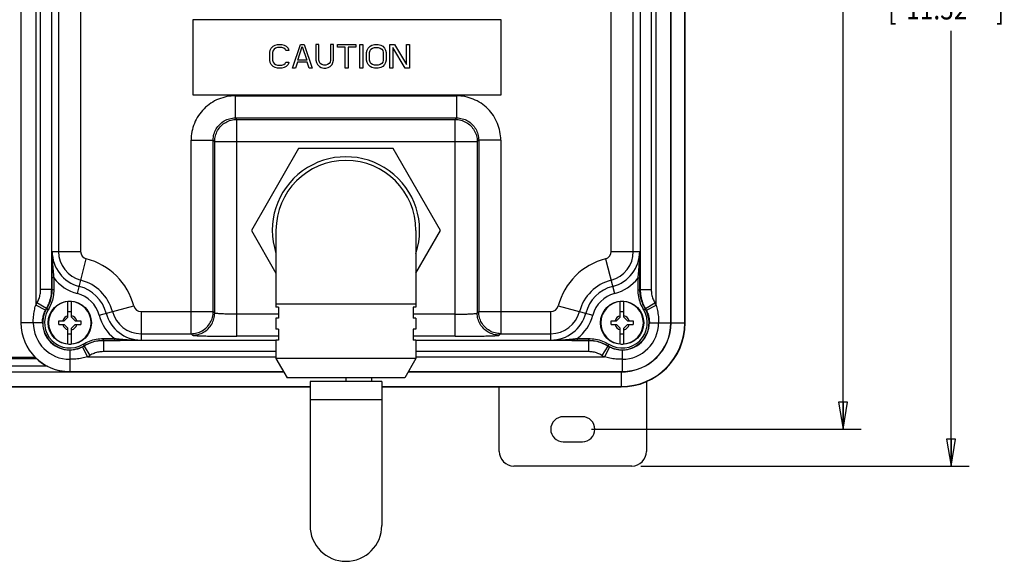
# Model space of a CAD drawing. Units: inches. Extents: x -11.4 to 34, y 0 to 22.
# Drawn here: x 8.1 to 15, y 10.9 to 14.7 of the extents above; entities that cross this region are included whole.
import ezdxf

# ---------------------------------------------------------------- set-up
doc = ezdxf.new("R2010")
doc.units = ezdxf.units.IN
doc.header["$LTSCALE"] = 1.87
doc.header["$MEASUREMENT"] = 0
doc.layers.get('0').update_dxf_attribs({"linetype": 'CONTINUOUS'})
doc.layers.add('COS_FEATURE', color=7, linetype='CONTINUOUS')
doc.styles.get("Standard").update_dxf_attribs({"font": 'txt', "width": 0.8})
doc.dimstyles.new('DIMSTYLE_1', dxfattribs={"dimtxt": 0.15625, "dimasz": 0.1875, "dimexe": 0.18, "dimexo": 0.0625, "dimgap": 0.09, "dimtad": 0, "dimtih": 1, "dimtoh": 1, "dimdec": 3, "dimlfac": 1.538462, "dimzin": 4, "dimdsep": 46, "dimtxsty": 'Standard', "dimblk": 'CLOSED', "dimblk1": 'CLOSED', "dimblk2": 'CLOSED', "dimcen": 0.09, "dimadec": 0, "dimazin": 0, "dimtp": 0.001, "dimtm": 0.001, "dimtfac": 1, "dimtdec": 3, "dimtofl": 0, "dimtmove": 0, "dimatfit": 3, "dimldrblk": 'CLOSED', "dimfxl": 1, "dimtolj": 1, "dimtzin": 4, "dimarcsym": 0})

# ---------------------------------------------------------------- blocks, each defined once
blk = doc.blocks.new('_CLOSED')
at = {"color": 0, "linetype": 'ByBlock'}
for p, q in [((0, 0), (-1, 0.167)), ((-1, 0.167), (-1, -0.167)), ((-1, -0.167), (0, 0)), ((-1, 0), (0, 0))]:
    blk.add_line(p, q, dxfattribs=at)
blk = doc.blocks.new('*D2')
at = {"color": 2, "linetype": 'Continuous', "transparency": 16777216}
for p, q in [((12.4267, 18.9261), (14.7087, 18.9261)), ((14.5837, 18.9261), (14.5837, 15.1416)), ((14.5837, 11.5688), (14.5837, 14.5947)), ((12.4267, 11.5688), (14.7087, 11.5688))]:
    blk.add_line(p, q, dxfattribs=at)
at = {"color": 2, "linetype": 'Continuous', "transparency": 16777216, "xscale": 0.1875, "yscale": 0.1875, "zscale": 0.1875}
for p, rotation in [((14.5837, 18.9261), 90), ((14.5837, 11.5688), 270)]:
    blk.add_blockref('_CLOSED', p, dxfattribs=dict(at, rotation=rotation))
at = {"color": 2, "linetype": 'Continuous', "transparency": 16777216, "width": 0.8}
for s, height, p in [('287,5', 0.15625, (14.1462, 14.9072)), ('[', 0.1562, (14.1462, 14.6729)), ('11.32', 0.15625, (14.2712, 14.6729)), (']', 0.1562, (14.8962, 14.6729))]:
    blk.add_text(s, height=height, dxfattribs=at).set_placement(p)
blk = doc.blocks.new('*D3')
at = {"color": 2, "linetype": 'Continuous', "transparency": 16777216}
for p, q in [((12.0172, 18.683), (13.9587, 18.683)), ((13.8337, 18.683), (13.8337, 16.0648)), ((13.8337, 11.8247), (13.8337, 15.5179)), ((12.0837, 11.8247), (13.9587, 11.8247))]:
    blk.add_line(p, q, dxfattribs=at)
at = {"color": 2, "linetype": 'Continuous', "transparency": 16777216, "xscale": 0.1875, "yscale": 0.1875, "zscale": 0.1875}
for p, rotation in [((13.8337, 18.683), 90), ((13.8337, 11.8247), 270)]:
    blk.add_blockref('_CLOSED', p, dxfattribs=dict(at, rotation=rotation))
at = {"color": 2, "linetype": 'Continuous', "transparency": 16777216, "width": 0.8}
for s, height, p in [('268', 0.15625, (13.3962, 15.8304)), ('[', 0.1562, (13.3962, 15.596)), ('10.55', 0.15625, (13.5212, 15.596)), (']', 0.1562, (14.1462, 15.596))]:
    blk.add_text(s, height=height, dxfattribs=at).set_placement(p)

msp = doc.modelspace()

# ---------------------------------------------------------------- linework, layer by layer
at = {"color": 7, "linetype": 'Continuous'}
for p, q in [((8.11817, 17.9429), (8.11817, 12.56479)), ((8.11925, 17.9429), (8.11925, 12.56479)), ((12.63639, 12.56479), (12.63639, 17.9429)), ((12.63746, 12.56479), (12.63746, 17.9429)), ((12.73314, 12.56428), (12.73314, 17.94341)), ((12.73522, 12.56428), (12.73522, 17.94341)), ((8.22157, 17.82046), (8.22157, 12.68723)), ((12.53406, 12.68723), (12.53406, 17.82046)), ((8.25578, 12.79489), (8.25578, 17.7128)), ((8.33253, 12.79489), (8.33253, 17.7128)), ((12.4231, 17.7128), (12.4231, 12.79489)), ((12.49985, 17.7128), (12.49985, 12.79489)), ((8.38043, 17.44734), (8.38043, 13.06035)), ((8.53392, 17.44734), (8.53392, 13.06035)), ((12.22171, 13.06035), (12.22171, 17.44734)), ((12.3752, 13.06035), (12.3752, 17.44734)), ((11.45774, 14.66935), (9.31274, 14.66935)), ((9.31274, 14.66935), (9.31274, 14.14935)), ((11.45774, 14.14935), (11.45774, 14.66935)), ((9.31274, 14.14935), (11.45774, 14.14935)), ((9.60877, 14.14188), (11.14687, 14.14188)), ((9.60877, 14.14188), (9.60877, 13.98839)), ((11.14687, 14.14188), (11.14687, 13.98839)), ((9.60877, 13.98839), (11.14687, 13.98839)), ((9.60877, 13.98839), (9.61893, 13.97823)), ((9.61893, 13.97823), (11.13671, 13.97823)), ((9.61893, 12.47075), (9.61893, 13.97823)), ((11.14687, 13.98839), (11.13671, 13.97823)), ((11.13671, 12.47075), (11.13671, 13.97823)), ((9.30178, 13.8349), (9.45527, 13.8349)), ((9.30178, 12.48874), (9.30178, 13.8349)), ((9.45527, 13.8349), (9.46544, 13.82474)), ((9.45527, 12.64223), (9.45527, 13.8349)), ((9.46544, 13.82474), (11.2902, 13.82474)), ((9.46544, 12.63207), (9.46544, 13.82474)), ((11.30036, 13.8349), (11.2902, 13.82474)), ((11.2902, 13.82474), (11.2902, 12.63207)), ((11.45385, 13.8349), (11.30036, 13.8349)), ((11.30036, 13.8349), (11.30036, 12.64223)), ((11.45385, 13.8349), (11.45385, 12.48874)), ((10.04908, 13.77599), (9.72034, 13.2066)), ((10.70655, 13.77599), (10.04908, 13.77599)), ((11.03529, 13.2066), (10.70655, 13.77599)), ((9.72034, 13.2066), (9.8916, 12.90998)), ((9.8916, 13.2066), (9.8916, 12.67422)), ((10.86404, 13.2066), (10.86404, 12.67422)), ((10.86404, 12.90998), (11.03529, 13.2066)), ((8.3359, 13.06035), (8.53392, 13.06035)), ((8.51104, 12.76818), (8.57334, 13.00946)), ((12.18229, 13.00946), (12.24459, 12.76818)), ((12.22171, 13.06035), (12.41973, 13.06035)), ((8.34706, 12.8767), (8.33427, 12.8767)), ((8.33427, 12.8767), (8.33427, 12.79441)), ((8.34706, 12.8767), (8.34706, 12.79441)), ((12.40858, 12.8767), (12.42137, 12.8767)), ((12.40858, 12.79441), (12.40858, 12.8767)), ((12.42137, 12.79441), (12.42137, 12.8767)), ((8.33253, 12.79489), (8.25578, 12.79489)), ((8.34706, 12.79441), (8.33427, 12.79441)), ((12.40858, 12.79441), (12.42137, 12.79441)), ((12.4231, 12.79489), (12.49985, 12.79489)), ((8.28975, 12.652), (8.22157, 12.68723)), ((8.29582, 12.66284), (8.23009, 12.70246)), ((8.29582, 12.66284), (8.29741, 12.66212)), ((8.30836, 12.65551), (8.29741, 12.66212)), ((8.44573, 12.60317), (8.44573, 12.712)), ((8.47132, 12.60317), (8.47132, 12.712)), ((8.6617, 12.61814), (8.90272, 12.68144)), ((10.86404, 12.69479), (9.8916, 12.69479)), ((9.90947, 12.67422), (9.8916, 12.67422)), ((9.90947, 12.67422), (9.90947, 12.59745)), ((10.86404, 12.67422), (10.84616, 12.67422)), ((10.84616, 12.67422), (10.84616, 12.59745)), ((11.85291, 12.68144), (12.09393, 12.61814)), ((12.28431, 12.60317), (12.28431, 12.712)), ((12.3099, 12.60317), (12.3099, 12.712)), ((12.44727, 12.65551), (12.45822, 12.66212)), ((12.45982, 12.66284), (12.45822, 12.66212)), ((12.45982, 12.66284), (12.52555, 12.70246)), ((12.46588, 12.652), (12.53406, 12.68723)), ((8.42014, 12.57758), (8.44573, 12.60317)), ((8.47132, 12.64156), (8.44573, 12.64156)), ((8.49691, 12.57758), (8.47132, 12.60317)), ((8.95355, 12.64223), (9.45527, 12.64223)), ((8.95355, 12.64223), (8.95355, 12.44421)), ((9.46544, 12.63207), (9.45527, 12.64223)), ((9.90947, 12.62424), (9.61893, 12.62424)), ((9.90947, 12.59745), (9.8916, 12.59745)), ((9.8916, 12.59745), (9.8916, 12.52067)), ((11.13671, 12.62424), (10.84616, 12.62424)), ((10.86404, 12.59745), (10.84616, 12.59745)), ((10.86404, 12.59745), (10.86404, 12.52067)), ((11.30036, 12.64223), (11.2902, 12.63207)), ((11.30036, 12.64223), (11.80208, 12.64223)), ((11.80208, 12.44421), (11.80208, 12.64223)), ((12.25872, 12.57758), (12.28431, 12.60317)), ((12.3099, 12.64156), (12.28431, 12.64156)), ((12.33549, 12.57758), (12.3099, 12.60317)), ((8.26849, 12.56479), (8.11817, 12.56479)), ((8.38175, 12.57758), (8.42014, 12.57758)), ((8.38175, 12.55199), (8.38175, 12.57758)), ((8.38175, 12.55199), (8.42014, 12.55199)), ((8.42014, 12.55199), (8.44573, 12.5264)), ((8.44573, 12.41757), (8.44573, 12.5264)), ((8.49691, 12.55199), (8.47132, 12.5264)), ((8.47132, 12.41757), (8.47132, 12.5264)), ((8.49691, 12.57758), (8.5353, 12.57758)), ((8.49691, 12.55199), (8.5353, 12.55199)), ((8.5353, 12.57758), (8.5353, 12.55199)), ((12.22034, 12.57758), (12.25872, 12.57758)), ((12.22034, 12.55199), (12.22034, 12.57758)), ((12.22034, 12.55199), (12.25872, 12.55199)), ((12.25872, 12.55199), (12.28431, 12.5264)), ((12.28431, 12.41757), (12.28431, 12.5264)), ((12.33549, 12.55199), (12.3099, 12.5264)), ((12.3099, 12.41757), (12.3099, 12.5264)), ((12.33549, 12.57758), (12.37388, 12.57758)), ((12.33549, 12.55199), (12.37388, 12.55199)), ((12.37388, 12.57758), (12.37388, 12.55199)), ((12.48714, 12.56479), (12.63746, 12.56479)), ((12.63746, 12.56428), (12.73522, 12.56428)), ((8.44573, 12.48802), (8.47132, 12.48802)), ((8.6915, 12.45537), (8.7699, 12.45537)), ((8.6915, 12.45537), (8.6915, 12.44258)), ((8.7699, 12.45537), (8.7699, 12.44258)), ((8.95355, 12.48874), (9.30178, 12.48874)), ((9.31195, 12.47858), (9.30178, 12.48874)), ((9.90947, 12.47075), (9.61893, 12.47075)), ((9.90947, 12.52067), (9.8916, 12.52067)), ((9.90947, 12.52067), (9.90947, 12.4439)), ((10.86404, 12.52067), (10.84616, 12.52067)), ((10.84616, 12.52067), (10.84616, 12.4439)), ((11.13671, 12.47075), (10.84616, 12.47075)), ((11.45385, 12.48874), (11.44369, 12.47858)), ((11.45385, 12.48874), (11.80208, 12.48874)), ((11.98573, 12.45537), (12.06413, 12.45537)), ((11.98573, 12.45537), (11.98573, 12.44258)), ((12.06413, 12.45537), (12.06413, 12.44258)), ((12.28431, 12.48802), (12.3099, 12.48802)), ((8.54573, 12.39602), (8.58097, 12.32784)), ((8.55057, 12.41543), (8.55728, 12.40454)), ((8.55802, 12.40295), (8.55728, 12.40454)), ((8.55802, 12.40295), (8.59821, 12.33757)), ((8.6915, 12.44258), (8.7699, 12.44258)), ((9.8916, 12.44084), (8.69199, 12.44084)), ((8.69199, 12.44084), (8.69199, 12.36409)), ((9.90947, 12.4439), (9.8916, 12.4439)), ((9.8916, 12.4439), (9.8916, 12.31595)), ((10.86404, 12.4439), (10.84616, 12.4439)), ((10.86404, 12.4439), (10.86404, 12.31595)), ((12.06364, 12.44084), (10.86404, 12.44084)), ((11.98573, 12.44258), (12.06413, 12.44258)), ((12.06364, 12.44084), (12.06364, 12.36409)), ((12.19762, 12.40295), (12.15742, 12.33757)), ((12.2099, 12.39602), (12.17467, 12.32784)), ((12.19762, 12.40295), (12.19835, 12.40454)), ((12.20506, 12.41543), (12.19835, 12.40454)), ((8.21887, 12.32433), (8.01468, 12.32433)), ((8.45852, 12.37475), (8.45852, 12.22443)), ((8.58097, 12.32784), (9.8916, 12.32784)), ((9.8916, 12.36409), (8.69199, 12.36409)), ((12.06364, 12.36409), (10.86404, 12.36409)), ((10.86404, 12.32784), (12.17467, 12.32784)), ((12.29711, 12.37475), (12.29711, 12.22443)), ((8.22905, 12.31415), (7.92734, 12.31415)), ((8.30287, 12.26298), (7.92997, 12.26298)), ((10.86404, 12.31595), (9.8916, 12.31595)), ((9.8916, 12.31595), (9.96837, 12.18298)), ((10.86404, 12.31595), (10.78727, 12.18298)), ((7.92997, 12.22341), (9.94502, 12.22341)), ((8.45852, 12.22551), (9.94381, 12.22551)), ((8.45852, 12.22443), (9.94443, 12.22443)), ((10.78727, 12.18298), (9.96837, 12.18298)), ((10.37782, 12.18298), (10.37782, 12.15739)), ((10.55637, 12.18298), (10.55637, 12.15739)), ((10.81061, 12.22341), (12.28994, 12.22341)), ((10.8112, 12.22443), (12.29711, 12.22443)), ((10.81182, 12.22551), (12.29711, 12.22551)), ((12.28994, 12.22341), (12.28994, 12.119)), ((7.92988, 12.12108), (10.12831, 12.12108)), ((7.92988, 12.119), (10.12831, 12.119)), ((10.62732, 12.15739), (10.12831, 12.15739)), ((10.12831, 12.15739), (10.12831, 11.15636)), ((10.62732, 12.15739), (10.62732, 11.15636)), ((10.62732, 12.12108), (12.28994, 12.12108)), ((10.62732, 12.119), (12.28994, 12.119)), ((11.44289, 11.67117), (11.44289, 12.119)), ((12.46652, 12.15611), (12.46652, 11.67117)), ((10.62732, 12.02943), (10.12831, 12.02943)), ((12.02124, 11.91172), (11.88817, 11.91172)), ((11.88817, 11.7377), (12.02124, 11.7377)), ((12.36415, 11.5688), (11.54526, 11.5688))]:
    msp.add_line(p, q, dxfattribs=at)
for centre in [(8.45852, 12.56479), (12.29711, 12.56479)]:
    msp.add_circle(centre, 0.15034, dxfattribs=at)
for centre, radius, start, end in [((10.37782, 13.2066), 0.51181, 341.842271, 198.157729), ((10.37782, 13.2066), 0.48622, 0, 180), ((8.58648, 13.06035), 0.25058, 180, 255.522488), ((8.58648, 13.06035), 0.20604, 180, 255.522488), ((8.58648, 13.06035), 0.05255, 180, 255.522488), ((8.45852, 12.56479), 0.45926, 14.714339, 75.522488), ((12.29711, 12.56479), 0.45926, 104.477512, 165.285661), ((12.16915, 13.06035), 0.05255, 284.477512, 360), ((12.16915, 13.06035), 0.20604, 284.477512, 360), ((12.16915, 13.06035), 0.25058, 284.477512, 360), ((8.58648, 13.06035), 0.30174, 217.490264, 255.522488), ((12.16915, 13.06035), 0.30174, 284.477512, 322.509736), ((8.45852, 12.56479), 0.26123, 14.714339, 75.522488), ((8.45852, 12.56479), 0.30577, 14.714339, 75.522488), ((12.29711, 12.56479), 0.30577, 104.477512, 165.285661), ((12.29711, 12.56479), 0.26123, 104.477512, 165.285661), ((8.45852, 12.56479), 0.21007, 14.714339, 75.522488), ((12.29711, 12.56479), 0.21007, 104.477512, 165.285661), ((8.45852, 12.56479), 0.26672, 148.924446, 152.673199), ((8.45852, 12.56479), 0.18823, 148.862199, 301.644933), ((8.45852, 12.56479), 0.18997, 148.924446, 152.673199), ((8.45852, 12.56479), 0.14781, 94.967385, 265.033863), ((8.45852, 12.56479), 0.14781, 274.967385, 85.033863), ((8.95355, 12.69479), 0.05255, 194.714339, 270), ((11.80208, 12.69479), 0.05255, 270, 345.285661), ((12.29711, 12.56479), 0.14781, 94.967385, 265.033863), ((12.29711, 12.56479), 0.18823, 238.355067, 31.137801), ((12.29711, 12.56479), 0.14781, 274.967385, 85.033863), ((12.29711, 12.56479), 0.18997, 27.326801, 31.075554), ((12.29711, 12.56479), 0.26672, 27.326801, 31.075554), ((8.45852, 12.56479), 0.17544, 148.862199, 301.644933), ((8.45852, 12.56479), 0.05031, 104.73391, 165.26609), ((8.45852, 12.56479), 0.05031, 14.73391, 75.26609), ((8.95355, 12.69479), 0.30174, 194.714339, 232.509736), ((8.95355, 12.69479), 0.25058, 194.714339, 270), ((8.95355, 12.69479), 0.20604, 194.714339, 270), ((11.80208, 12.69479), 0.20604, 270, 345.285661), ((11.80208, 12.69479), 0.25058, 270, 345.285661), ((11.80208, 12.69479), 0.30174, 307.490264, 345.285661), ((12.29711, 12.56479), 0.17544, 238.355067, 31.137801), ((12.29711, 12.56479), 0.05031, 104.73391, 165.26609), ((12.29711, 12.56479), 0.05031, 14.73391, 75.26609), ((8.45852, 12.56479), 0.34035, 180, 270), ((8.45852, 12.56479), 0.33928, 180, 270), ((8.45852, 12.56479), 0.254, 180, 270), ((8.45852, 12.56479), 0.19004, 180, 270), ((8.45852, 12.56479), 0.05031, 194.73391, 255.26609), ((8.45852, 12.56479), 0.05031, 284.73391, 345.26609), ((12.29711, 12.56479), 0.05031, 194.73391, 255.26609), ((12.28994, 12.56428), 0.44528, 270, 360), ((12.28994, 12.56428), 0.4432, 270, 360), ((12.29711, 12.56479), 0.34035, 270, 360), ((12.29711, 12.56479), 0.254, 270, 360), ((12.29711, 12.56479), 0.19004, 270, 360), ((12.29711, 12.56479), 0.33928, 270, 360), ((12.29711, 12.56479), 0.05031, 284.73391, 345.26609), ((8.45852, 12.56479), 0.18997, 297.326801, 301.581619), ((12.29711, 12.56479), 0.18997, 238.418381, 242.673199), ((8.45852, 12.56479), 0.26672, 297.326801, 301.581619), ((12.29711, 12.56479), 0.26672, 238.418381, 242.673199), ((12.28994, 12.56428), 0.34087, 270, 280.614119), ((11.88817, 11.82471), 0.08701, 90, 270), ((12.02124, 11.82471), 0.08701, 270, 90), ((11.54526, 11.67117), 0.10236, 180, 270), ((12.36415, 11.67117), 0.10236, 270, 360), ((10.37782, 11.15636), 0.24951, 180, 360)]:
    msp.add_arc(centre, radius, start, end, dxfattribs=at)
for points, start_tangent, end_tangent in [([(9.60877, 14.14188), (9.55039, 14.13629), (9.49288, 14.11918), (9.43909, 14.09075), (9.39171, 14.05201), (9.35297, 14.00465), (9.32452, 13.95086), (9.30739, 13.89332), (9.30178, 13.8349)], (-0.4814447, -0.0000375), (-0.0000296, -0.4814447)), ([(11.45385, 13.8349), (11.44825, 13.89328), (11.43114, 13.95079), (11.40271, 14.00458), (11.36398, 14.05195), (11.31662, 14.0907), (11.26282, 14.11915), (11.20529, 14.13628), (11.14687, 14.14188)], (-0.0000375, 0.4814447), (-0.4814447, 0.0000296)), ([(9.45527, 13.8349), (9.4605, 13.87471), (9.47583, 13.91176), (9.50019, 13.94349), (9.53192, 13.96784), (9.56896, 13.98317), (9.60877, 13.98839)], (-0.0001703, 0.2404807), (0.2404807, -0.0001702)), ([(9.46544, 13.82474), (9.47069, 13.86445), (9.48604, 13.90146), (9.51043, 13.93324), (9.54221, 13.95763), (9.57922, 13.97298), (9.61893, 13.97823)], (0.0001647, 0.2403634), (0.2403634, 0.0001647)), ([(11.13671, 13.97823), (11.17648, 13.97296), (11.21353, 13.95757), (11.24534, 13.9331), (11.26971, 13.90126), (11.28501, 13.86419), (11.2902, 13.82474)], (0.2403634, -0.0001647), (0.0001647, -0.2403634)), ([(11.14687, 13.98839), (11.18668, 13.98317), (11.22372, 13.96783), (11.25546, 13.94348), (11.27981, 13.91175), (11.29514, 13.87471), (11.30036, 13.8349)], (0.2404807, 0.0001703), (-0.0001702, -0.2404807)), ([(8.3359, 13.06035), (8.33559, 13.03716), (8.33531, 13.01592), (8.33507, 12.99645), (8.33488, 12.9786), (8.33471, 12.96225), (8.33458, 12.94721), (8.33447, 12.9333), (8.33439, 12.92033), (8.33434, 12.90819), (8.3343, 12.89687), (8.33427, 12.88638), (8.33427, 12.8767)], (-0.0024941, -0.1836408), (-0.0000003, -0.1836577)), ([(8.3359, 13.06035), (8.33593, 13.03594), (8.33645, 13.01375), (8.33729, 12.99362), (8.33833, 12.97541), (8.33947, 12.95895), (8.34064, 12.94403), (8.34181, 12.9304), (8.34296, 12.91786), (8.34407, 12.90625), (8.34513, 12.89554), (8.34613, 12.8857), (8.34706, 12.8767)], (-0.0018982, -0.184084), (0.0190995, -0.1831003)), ([(12.40858, 12.8767), (12.40954, 12.88606), (12.41058, 12.89631), (12.41169, 12.9075), (12.41284, 12.91966), (12.41404, 12.93282), (12.41524, 12.94705), (12.41642, 12.96244), (12.41753, 12.97911), (12.41851, 12.99713), (12.41927, 13.01661), (12.41972, 13.03765), (12.41973, 13.06035)], (0.0190991, 0.1831005), (-0.0018978, 0.1840842)), ([(12.42137, 12.8767), (12.42136, 12.88676), (12.42133, 12.89769), (12.42129, 12.90951), (12.42123, 12.9222), (12.42114, 12.93578), (12.42103, 12.95027), (12.42089, 12.96574), (12.42072, 12.98224), (12.42052, 12.99986), (12.42029, 13.01867), (12.42003, 13.03878), (12.41973, 13.06035)], (-0.0000002, 0.1836577), (-0.0024937, 0.1836408)), ([(8.23009, 12.70246), (8.24419, 12.7315), (8.25287, 12.76273), (8.25578, 12.79489)], (0.05005, 0.0830805), (0.0000163, 0.0969916)), ([(8.29582, 12.66285), (8.31599, 12.7044), (8.32836, 12.74889), (8.33253, 12.79489)], (0.071503, 0.1186835), (0.0000192, 0.1385585)), ([(8.33426, 12.79441), (8.33009, 12.74834), (8.31764, 12.7037), (8.29741, 12.66212)], (-0.0000099, -0.1388359), (-0.071782, -0.1188392)), ([(8.34706, 12.79441), (8.34269, 12.74615), (8.32958, 12.6991), (8.30836, 12.65551)], (-0.0000237, -0.145778), (-0.0753587, -0.124789)), ([(8.33253, 12.79489), (8.33427, 12.79441)], (0.0017368, -0.0004829), (0.0017365, -0.0004838)), ([(12.44727, 12.65551), (12.42606, 12.69907), (12.41295, 12.74612), (12.40858, 12.79441)], (-0.0753612, 0.1247875), (-0.0000267, 0.145778)), ([(12.4231, 12.79489), (12.42137, 12.79441)], (-0.0017368, -0.0004829), (-0.0017365, -0.0004838)), ([(12.45822, 12.66212), (12.43798, 12.70371), (12.42554, 12.74836), (12.42137, 12.79441)], (-0.0717833, 0.1188385), (-0.0000114, 0.1388359)), ([(12.4231, 12.79489), (12.42727, 12.74889), (12.43964, 12.7044), (12.45982, 12.66285)], (0.0000191, -0.1385585), (0.071503, -0.1186835)), ([(12.49985, 12.79489), (12.50276, 12.76274), (12.51144, 12.7315), (12.52555, 12.70246)], (0.0000162, -0.0969916), (0.05005, -0.0830805)), ([(8.20453, 12.56479), (8.20648, 12.60723), (8.21238, 12.64916), (8.22157, 12.68723)], (0.0000051, 0.123993), (0.0351173, 0.1189161)), ([(8.47132, 12.712), (8.45851, 12.71256), (8.44573, 12.712)], (-0.0255185, 0.0022174), (-0.0255184, -0.0022179)), ([(12.3099, 12.712), (12.29709, 12.71256), (12.28431, 12.712)], (-0.0255185, 0.0022174), (-0.0255184, -0.0022179)), ([(12.53406, 12.68723), (12.54328, 12.64902), (12.54916, 12.60719), (12.55111, 12.56479)], (0.0351174, -0.1189159), (0.0000033, -0.1239929)), ([(8.26849, 12.56479), (8.27093, 12.59508), (8.27829, 12.62487), (8.28975, 12.652)], (0.0000061, 0.0905265), (0.0415594, 0.080423)), ([(9.30178, 12.48874), (9.34149, 12.494), (9.3785, 12.50934), (9.41028, 12.53374), (9.43468, 12.56552), (9.45002, 12.60252), (9.45527, 12.64223)], (0.2403634, 0.0001647), (0.0001647, 0.2403634)), ([(9.31195, 12.47858), (9.35166, 12.48383), (9.38866, 12.49918), (9.42044, 12.52358), (9.44484, 12.55536), (9.46018, 12.59236), (9.46544, 12.63207)], (0.2403634, 0.0001647), (0.0001647, 0.2403634)), ([(9.61893, 12.62424), (9.57984, 12.62451), (9.54332, 12.62528), (9.51182, 12.62652), (9.48736, 12.62814), (9.47153, 12.63003), (9.46544, 12.63207)], (-0.1540232, 0.0000343), (-0.0677263, 0.138334)), ([(11.13671, 12.62424), (11.1758, 12.62451), (11.21231, 12.62528), (11.24381, 12.62652), (11.26827, 12.62814), (11.2841, 12.63003), (11.2902, 12.63207)], (0.1540232, 0.0000343), (0.0677263, 0.138334)), ([(11.44369, 12.47858), (11.40398, 12.48383), (11.36697, 12.49918), (11.33519, 12.52358), (11.31079, 12.55536), (11.29545, 12.59236), (11.2902, 12.63207)], (-0.2403634, 0.0001647), (-0.0001647, 0.2403634)), ([(11.45385, 12.48874), (11.41414, 12.494), (11.37713, 12.50934), (11.34535, 12.53374), (11.32096, 12.56552), (11.30561, 12.60252), (11.30036, 12.64223)], (-0.2403634, 0.0001647), (-0.0001647, 0.2403634)), ([(12.46588, 12.652), (12.47738, 12.62478), (12.48471, 12.595), (12.48714, 12.56479)], (0.0415593, -0.0804231), (0.000005, -0.0905265)), ([(8.55057, 12.41543), (8.59468, 12.43731), (8.64244, 12.45085), (8.6915, 12.45537)], (0.126132, 0.0777036), (0.1481456, 0.0000283)), ([(8.7699, 12.45537), (8.77915, 12.45441), (8.78928, 12.45338), (8.80035, 12.45229), (8.81238, 12.45114), (8.8254, 12.44996), (8.83947, 12.44877), (8.8547, 12.44759), (8.87118, 12.44648), (8.88903, 12.44549), (8.90849, 12.44471), (8.92988, 12.44423), (8.95355, 12.44421)], (0.1831005, -0.0190992), (0.1840841, 0.0018981)), ([(9.31195, 12.47858), (9.31888, 12.47708), (9.33693, 12.47561), (9.36586, 12.47424), (9.40464, 12.47303), (9.45164, 12.47205), (9.50476, 12.47133), (9.56143, 12.47089), (9.61893, 12.47075)], (0.2177537, -0.2167909), (0.3072702, -0.0000119)), ([(11.13671, 12.47075), (11.1942, 12.47089), (11.25087, 12.47133), (11.30399, 12.47205), (11.35099, 12.47303), (11.38978, 12.47424), (11.4187, 12.47561), (11.43676, 12.47708), (11.44369, 12.47858)], (0.3072702, 0.0000119), (0.2177519, 0.2167927)), ([(11.80208, 12.44421), (11.82678, 12.44425), (11.84905, 12.44477), (11.86913, 12.44562), (11.88727, 12.44666), (11.90367, 12.44779), (11.91856, 12.44896), (11.93215, 12.45013), (11.94467, 12.45128), (11.95626, 12.45239), (11.96695, 12.45344), (11.97676, 12.45444), (11.98573, 12.45537)], (0.184084, -0.0018983), (0.1831003, 0.0190996)), ([(12.06413, 12.45537), (12.11316, 12.45086), (12.16092, 12.43732), (12.20506, 12.41543)], (0.1481456, -0.0000253), (0.1261335, -0.0777011)), ([(8.44573, 12.41757), (8.45854, 12.41702), (8.47132, 12.41757)], (0.0255185, -0.0022174), (0.0255184, 0.0022179)), ([(8.54573, 12.39602), (8.51857, 12.38454), (8.48884, 12.3772), (8.45852, 12.37475)], (-0.0804223, -0.0415607), (-0.0905265, -0.0000053)), ([(8.55728, 12.40454), (8.59939, 12.42542), (8.64471, 12.43826), (8.6915, 12.44257)], (0.1201184, 0.0740147), (0.1410908, 0.0000121)), ([(8.69199, 12.44084), (8.64525, 12.43653), (8.60009, 12.42376), (8.55802, 12.40295)], (-0.1408086, -0.0000201), (-0.1199646, -0.0737261)), ([(8.69199, 12.44084), (8.6915, 12.44258)], (-0.0004912, 0.0017368), (-0.0004921, 0.0017365)), ([(8.7699, 12.44258), (8.77985, 12.44258), (8.79065, 12.44261), (8.80234, 12.44265), (8.8149, 12.44271), (8.82834, 12.4428), (8.84268, 12.44291), (8.858, 12.44305), (8.87434, 12.44321), (8.8918, 12.44341), (8.9106, 12.44364), (8.93106, 12.44391), (8.95355, 12.44421)], (0.1836577, 0.0000002), (0.1836408, 0.002494)), ([(11.80208, 12.44421), (11.82555, 12.44389), (11.84686, 12.44362), (11.8663, 12.44338), (11.88407, 12.44318), (11.90038, 12.44302), (11.91538, 12.44289), (11.92926, 12.44278), (11.9422, 12.4427), (11.95432, 12.44264), (11.96562, 12.44261), (11.97608, 12.44258), (11.98573, 12.44258)], (0.1836408, -0.0024942), (0.1836577, -0.0000003)), ([(12.06364, 12.44084), (12.06413, 12.44258)], (0.0004912, 0.0017368), (0.0004921, 0.0017365)), ([(12.19762, 12.40295), (12.15554, 12.42376), (12.11039, 12.43653), (12.06364, 12.44084)], (-0.1199647, 0.0737261), (-0.1408086, 0.0000201)), ([(12.06413, 12.44257), (12.11094, 12.43826), (12.15626, 12.42541), (12.19835, 12.40454)], (0.1410908, -0.0000107), (0.1201192, -0.0740135)), ([(12.29711, 12.37475), (12.26681, 12.3772), (12.23701, 12.38455), (12.2099, 12.39602)], (-0.0905265, 0.0000065), (-0.0804222, 0.041561)), ([(12.28431, 12.41757), (12.29712, 12.41702), (12.3099, 12.41757)], (0.0255185, -0.0022174), (0.0255184, 0.0022179)), ([(8.58097, 12.32784), (8.54283, 12.31863), (8.50108, 12.31275), (8.45852, 12.31079)], (-0.1189153, -0.0351197), (-0.1239929, -0.0000035)), ([(8.69199, 12.36409), (8.65933, 12.36109), (8.62762, 12.35212), (8.59821, 12.33757)], (-0.0985667, -0.0000172), (-0.0839775, -0.0516059)), ([(12.15742, 12.33757), (12.12802, 12.35212), (12.09632, 12.36109), (12.06364, 12.36409)], (-0.0839775, 0.0516059), (-0.0985667, 0.0000173)), ([(12.29711, 12.31079), (12.25465, 12.31274), (12.21273, 12.31864), (12.17467, 12.32784)], (-0.123993, 0.0000053), (-0.1189154, 0.0351196))]:
    msp.add_spline(points, degree=3, dxfattribs=dict(at, start_tangent=start_tangent, end_tangent=end_tangent))
at = {"layer": 'COS_FEATURE', "color": 7, "linetype": 'Continuous'}
for p, q in [((9.84771, 14.4424), (9.85109, 14.45969)), ((9.84771, 14.39054), (9.84771, 14.4424)), ((9.85109, 14.45969), (9.85786, 14.47352)), ((9.85786, 14.47352), (9.87141, 14.48735)), ((9.87141, 14.45623), (9.86802, 14.4424)), ((9.86802, 14.4424), (9.86802, 14.39054)), ((9.87141, 14.48735), (9.88495, 14.49426)), ((9.87818, 14.4666), (9.87141, 14.45623)), ((9.88833, 14.47352), (9.87818, 14.4666)), ((9.88495, 14.49426), (9.90187, 14.49772)), ((9.90187, 14.47697), (9.88833, 14.47352)), ((9.90187, 14.49772), (9.93234, 14.49772)), ((9.93234, 14.47697), (9.90187, 14.47697)), ((9.93234, 14.49772), (9.94927, 14.49426)), ((9.94589, 14.47352), (9.93234, 14.47697)), ((9.95604, 14.4666), (9.94589, 14.47352)), ((9.94927, 14.49426), (9.96281, 14.48735)), ((9.95943, 14.45623), (9.95604, 14.4666)), ((9.97974, 14.45623), (9.95943, 14.45623)), ((9.96281, 14.48735), (9.97635, 14.47352)), ((9.97635, 14.47352), (9.97974, 14.45623)), ((10.00682, 14.33522), (10.06099, 14.49772)), ((10.04406, 14.39054), (10.07453, 14.48389)), ((10.06099, 14.49772), (10.08807, 14.49772)), ((10.07453, 14.48389), (10.105, 14.39054)), ((10.08807, 14.49772), (10.14224, 14.33522)), ((10.18964, 14.49772), (10.16932, 14.49772)), ((10.16932, 14.49772), (10.16932, 14.39054)), ((10.18964, 14.39054), (10.18964, 14.49772)), ((10.2912, 14.49772), (10.27089, 14.49772)), ((10.27089, 14.49772), (10.27089, 14.39054)), ((10.2912, 14.39054), (10.2912, 14.49772)), ((10.31828, 14.49772), (10.44693, 14.49772)), ((10.31828, 14.48043), (10.31828, 14.49772)), ((10.37245, 14.48043), (10.31828, 14.48043)), ((10.37245, 14.33522), (10.37245, 14.48043)), ((10.44693, 14.48043), (10.39276, 14.48043)), ((10.39276, 14.48043), (10.39276, 14.33522)), ((10.44693, 14.49772), (10.44693, 14.48043)), ((10.47401, 14.49772), (10.49432, 14.49772)), ((10.47401, 14.33522), (10.47401, 14.49772)), ((10.49432, 14.49772), (10.49432, 14.33522)), ((10.52141, 14.4424), (10.52479, 14.45969)), ((10.52141, 14.39054), (10.52141, 14.4424)), ((10.52479, 14.45969), (10.53156, 14.47352)), ((10.53156, 14.47352), (10.5451, 14.48735)), ((10.54172, 14.4424), (10.5451, 14.45623)), ((10.54172, 14.39054), (10.54172, 14.4424)), ((10.5451, 14.48735), (10.55865, 14.49426)), ((10.5451, 14.45623), (10.55187, 14.4666)), ((10.55187, 14.4666), (10.56203, 14.47352)), ((10.55865, 14.49426), (10.57557, 14.49772)), ((10.56203, 14.47352), (10.57557, 14.47697)), ((10.57557, 14.49772), (10.60266, 14.49772)), ((10.57557, 14.47697), (10.60266, 14.47697)), ((10.60266, 14.49772), (10.61958, 14.49426)), ((10.60266, 14.47697), (10.6162, 14.47352)), ((10.6162, 14.47352), (10.62635, 14.4666)), ((10.61958, 14.49426), (10.63312, 14.48735)), ((10.62635, 14.4666), (10.63312, 14.45623)), ((10.63312, 14.48735), (10.64667, 14.47352)), ((10.63312, 14.45623), (10.63651, 14.4424)), ((10.63651, 14.4424), (10.63651, 14.39054)), ((10.64667, 14.47352), (10.65344, 14.45969)), ((10.65344, 14.45969), (10.65682, 14.4424)), ((10.65682, 14.4424), (10.65682, 14.39054)), ((10.68391, 14.49772), (10.71437, 14.49772)), ((10.68391, 14.33522), (10.68391, 14.49772)), ((10.78885, 14.33522), (10.70422, 14.47697)), ((10.70422, 14.47697), (10.70422, 14.33522)), ((10.71437, 14.49772), (10.79901, 14.35942)), ((10.79901, 14.49772), (10.81932, 14.49772)), ((10.79901, 14.35942), (10.79901, 14.49772)), ((10.81932, 14.49772), (10.81932, 14.33522)), ((9.85109, 14.37325), (9.84771, 14.39054)), ((9.85786, 14.35942), (9.85109, 14.37325)), ((9.86802, 14.39054), (9.87141, 14.37671)), ((9.87141, 14.37671), (9.87818, 14.36634)), ((9.95604, 14.36634), (9.95943, 14.37671)), ((9.95943, 14.37671), (9.97974, 14.37671)), ((9.97974, 14.37671), (9.97635, 14.35942)), ((10.04068, 14.37671), (10.02714, 14.33522)), ((10.10839, 14.37671), (10.04068, 14.37671)), ((10.105, 14.39054), (10.04406, 14.39054)), ((10.12193, 14.33522), (10.10839, 14.37671)), ((10.16932, 14.39054), (10.17271, 14.37325)), ((10.17271, 14.37325), (10.17948, 14.35942)), ((10.19302, 14.37671), (10.18964, 14.39054)), ((10.19979, 14.36634), (10.19302, 14.37671)), ((10.2675, 14.37671), (10.26073, 14.36634)), ((10.27089, 14.39054), (10.2675, 14.37671)), ((10.28104, 14.35942), (10.28781, 14.37325)), ((10.28781, 14.37325), (10.2912, 14.39054)), ((10.52479, 14.37325), (10.52141, 14.39054)), ((10.53156, 14.35942), (10.52479, 14.37325)), ((10.5451, 14.37671), (10.54172, 14.39054)), ((10.55187, 14.36634), (10.5451, 14.37671)), ((10.63312, 14.37671), (10.62635, 14.36634)), ((10.63651, 14.39054), (10.63312, 14.37671)), ((10.65344, 14.37325), (10.64667, 14.35942)), ((10.65682, 14.39054), (10.65344, 14.37325)), ((9.87141, 14.34559), (9.85786, 14.35942)), ((9.88495, 14.33868), (9.87141, 14.34559)), ((9.87818, 14.36634), (9.88833, 14.35942)), ((9.90187, 14.33522), (9.88495, 14.33868)), ((9.88833, 14.35942), (9.90187, 14.35596)), ((9.90187, 14.35596), (9.93234, 14.35596)), ((9.93234, 14.33522), (9.90187, 14.33522)), ((9.93234, 14.35596), (9.94589, 14.35942)), ((9.94927, 14.33868), (9.93234, 14.33522)), ((9.94589, 14.35942), (9.95604, 14.36634)), ((9.96281, 14.34559), (9.94927, 14.33868)), ((9.97635, 14.35942), (9.96281, 14.34559)), ((10.02714, 14.33522), (10.00682, 14.33522)), ((10.14224, 14.33522), (10.12193, 14.33522)), ((10.17948, 14.35942), (10.19302, 14.34559)), ((10.19302, 14.34559), (10.20656, 14.33868)), ((10.20995, 14.35942), (10.19979, 14.36634)), ((10.20656, 14.33868), (10.22349, 14.33522)), ((10.22349, 14.35596), (10.20995, 14.35942)), ((10.23703, 14.35596), (10.22349, 14.35596)), ((10.22349, 14.33522), (10.23703, 14.33522)), ((10.25057, 14.35942), (10.23703, 14.35596)), ((10.23703, 14.33522), (10.25396, 14.33868)), ((10.26073, 14.36634), (10.25057, 14.35942)), ((10.25396, 14.33868), (10.2675, 14.34559)), ((10.2675, 14.34559), (10.28104, 14.35942)), ((10.39276, 14.33522), (10.37245, 14.33522)), ((10.49432, 14.33522), (10.47401, 14.33522)), ((10.5451, 14.34559), (10.53156, 14.35942)), ((10.55865, 14.33868), (10.5451, 14.34559)), ((10.56203, 14.35942), (10.55187, 14.36634)), ((10.57557, 14.33522), (10.55865, 14.33868)), ((10.57557, 14.35596), (10.56203, 14.35942)), ((10.60266, 14.35596), (10.57557, 14.35596)), ((10.60266, 14.33522), (10.57557, 14.33522)), ((10.6162, 14.35942), (10.60266, 14.35596)), ((10.61958, 14.33868), (10.60266, 14.33522)), ((10.62635, 14.36634), (10.6162, 14.35942)), ((10.63312, 14.34559), (10.61958, 14.33868)), ((10.64667, 14.35942), (10.63312, 14.34559)), ((10.70422, 14.33522), (10.68391, 14.33522)), ((10.81932, 14.33522), (10.78885, 14.33522))]:
    msp.add_line(p, q, dxfattribs=at)

# ---------------------------------------------------------------- dimensions: what is measured, and where the dimension line sits
at = {"color": 2, "linetype": 'Continuous'}
for base, p1, p2, angle, picture, middle in [((14.58366, 11.5688), (12.42665, 18.92609), (12.42665, 11.5688), 270, '*D2', (14.58366, 14.86817)), ((13.83366, 18.68298), (12.08374, 11.82471), (12.01721, 18.68298), 90, '*D3', (13.83366, 15.79133))]:
    dim = msp.add_linear_dim(base=base, p1=p1, p2=p2, angle=angle, dimstyle='DIMSTYLE_1', dxfattribs=at)
    dim.commit()
    dim.dimension.update_dxf_attribs({"geometry": picture, "text_midpoint": middle, "dimtype": 160})

doc.saveas('drawing.dxf')
